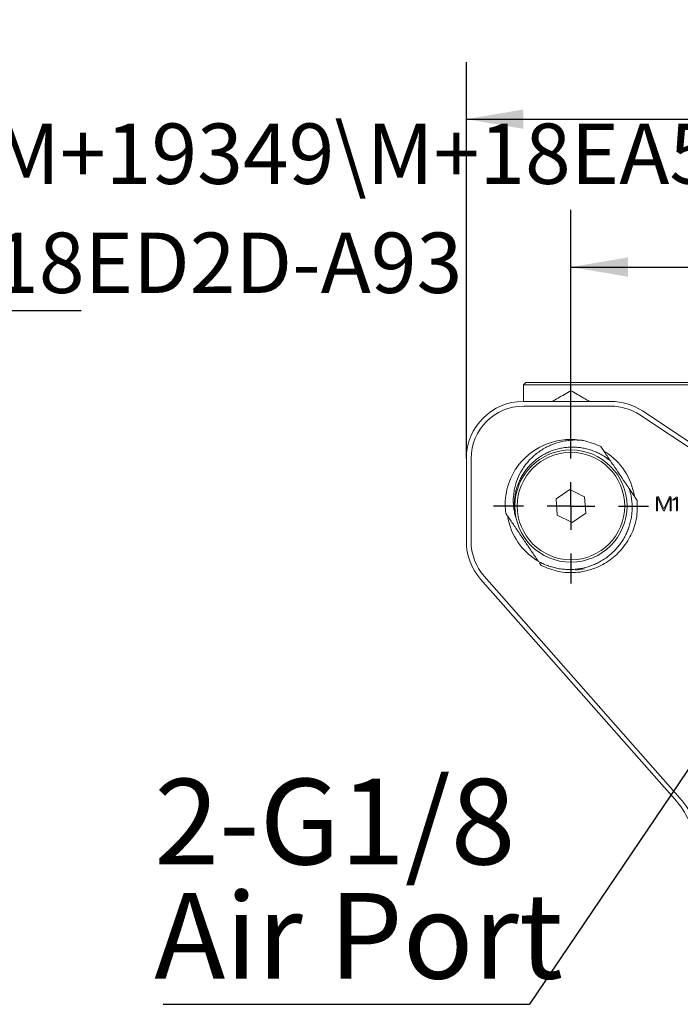
# Model space of a CAD drawing. Units: millimetres. Extents: x 0 to 496, y -1 to 558.
# Drawn here: x 288 to 323, y 137 to 189 of the extents above; entities that cross this region are included whole.
import ezdxf

# ---------------------------------------------------------------- set-up
doc = ezdxf.new("R2010")
doc.units = ezdxf.units.MM
doc.layers.add('图框', color=179, linetype='Continuous')
doc.styles.add('SLDTEXTSTYLE0', font='TXT', dxfattribs={"width": 0.7, "bigfont": 'bigfont'})
doc.styles.add('SLDTEXTSTYLE3', font='TXT', dxfattribs={"width": 0.7})
doc.dimstyles.new('SLDDIMSTYLE0', dxfattribs={"dimtxt": 4, "dimasz": 3, "dimexe": 0, "dimexo": 0.0625, "dimgap": 1, "dimtad": 2, "dimlfac": 2, "dimrnd": 1e-09, "dimzin": 12, "dimdsep": 46, "dimtxsty": 'SLDTEXTSTYLE3', "dimsah": 1, "dimcen": 0.09, "dimadec": 0, "dimazin": 3, "dimtfac": 1, "dimtofl": 0, "dimtmove": 0, "dimatfit": 3, "dimfxl": 0, "dimfrac": 2, "dimtolj": 1, "dimtzin": 12, "dimarcsym": 0})
doc.dimstyles.new('SLDDIMSTYLE2', dxfattribs={"dimtxt": 0.18, "dimasz": 3, "dimexe": 0, "dimexo": 0.0625, "dimgap": 0, "dimtad": 0, "dimtih": 1, "dimtoh": 1, "dimdec": 0, "dimrnd": 1e-09, "dimzin": 0, "dimdsep": 46, "dimtxsty": 'Standard', "dimsah": 1, "dimcen": 0.09, "dimadec": 0, "dimazin": 0, "dimtfac": 3, "dimtdec": 0, "dimtofl": 0, "dimtmove": 0, "dimatfit": 3, "dimfxl": 0, "dimfrac": 2, "dimtolj": 1, "dimtzin": 0, "dimarcsym": 0})

# ---------------------------------------------------------------- blocks, each defined once
blk = doc.blocks.new('_D_3')
at = {"layer": '图框'}
for p, q in [((316.818, 167.352), (316.818, 178.837)), ((371.818, 167.352), (371.818, 178.837)), ((316.818, 175.837), (371.818, 175.837))]:
    blk.add_line(p, q, dxfattribs=at)
for points in [[(316.818, 175.837), (319.818, 175.329), (319.818, 176.345)], [(371.818, 175.837), (368.818, 176.345), (368.818, 175.329)]]:
    blk.add_solid(points, dxfattribs=at)
at = {"layer": '图框', "insert": (341.199, 180.993), "char_height": 4, "attachment_point": 1, "style": 'SLDTEXTSTYLE3'}
blk.add_mtext('110', dxfattribs=at)
blk = doc.blocks.new('_D_4')
at = {"layer": '图框'}
for p, q in [((311.318, 165.777), (311.318, 186.612)), ((377.318, 165.777), (377.318, 186.612)), ((311.318, 183.612), (377.318, 183.612))]:
    blk.add_line(p, q, dxfattribs=at)
for points in [[(311.318, 183.612), (314.318, 183.104), (314.318, 184.12)], [(377.318, 183.612), (374.318, 184.12), (374.318, 183.104)]]:
    blk.add_solid(points, dxfattribs=at)
at = {"layer": '图框', "insert": (340.821, 188.768), "char_height": 4, "attachment_point": 1, "style": 'SLDTEXTSTYLE3'}
blk.add_mtext('132', dxfattribs=at)
blk = doc.blocks.new('SW_NOTE_4')
at = {"layer": '图框', "color": 0}
blk.add_line((-19.254, 0), (0, 0), dxfattribs=at)
at = {"layer": '图框', "color": 0, "char_height": 4.5, "attachment_point": 1, "style": 'SLDTEXTSTYLE3'}
for s, insert in [('2-G1/8', (-19.726, 11.852)), ('Air Port', (-19.726, 5.852))]:
    blk.add_mtext(s, dxfattribs=dict(at, insert=insert))
blk = doc.blocks.new('SW_CENTERMARKSYMBOL_2')
at = {"layer": '图框', "color": 0}
for p, q in [((0, 2.5), (0, 4.075)), ((0, 0), (0, 1.25)), ((-2.5, 0), (-4.075, 0)), ((0, 0), (-1.25, 0)), ((0, 0), (0, -1.25)), ((0, 0), (1.25, 0)), ((2.5, 0), (4.075, 0)), ((0, -2.5), (0, -4.075))]:
    blk.add_line(p, q, dxfattribs=at)
blk = doc.blocks.new('SW_NOTE_6')
at = {"layer": '图框', "color": 0}
blk.add_line((46.487, 0), (0, 0), dxfattribs=at)
at = {"layer": '图框', "color": 0, "char_height": 3.175, "attachment_point": 1, "style": 'SLDTEXTSTYLE0'}
for s, insert in [('\\M+18F8A\\M+1947A\\M+19349\\M+18EA5\\M+190AB开关\\M+18C5E\\M+18D86为\\M+18146', (0.432, 9.837)), ('D-M9P\\M+188BD\\M+18ED2D-A93', (0.432, 4.104))]:
    blk.add_mtext(s, dxfattribs=dict(at, insert=insert))

msp = doc.modelspace()

# ---------------------------------------------------------------- linework, layer by layer
at = {"color": 7, "linetype": 'Continuous', "lineweight": 15}
for p, q in [((314.318118, 169.651613), (314.443118, 169.776613)), ((314.443118, 169.776613), (314.935542, 169.776613)), ((314.935542, 169.776613), (321.875659, 169.776613)), ((321.875659, 169.776613), (323.371552, 169.776613)), ((314.909027, 169.651613), (314.318118, 169.651613)), ((314.318118, 168.776613), (314.318118, 169.651613)), ((321.946892, 169.651613), (314.909027, 169.651613)), ((323.371552, 169.651613), (321.946892, 169.651613)), ((314.318118, 168.776613), (318.91323, 168.776613)), ((318.91323, 168.526613), (314.318118, 168.526613)), ((320.572083, 168.276254), (333.944154, 159.402061)), ((333.805917, 159.193758), (320.433845, 168.067951)), ((317.478652, 166.713718), (316.786855, 166.755082)), ((311.318118, 161.411125), (311.318118, 165.776613)), ((311.568118, 165.776613), (311.568118, 161.411125)), ((316.755872, 164.140398), (316.038935, 163.6546)), ((317.535055, 163.762411), (316.755872, 164.140398)), ((320.306113, 163.566243), (319.875739, 164.201386)), ((316.038935, 163.6546), (316.10118, 162.790814)), ((317.5973, 162.898626), (317.535055, 163.762411)), ((321.315578, 163.68634), (321.315578, 163.056889)), ((321.367368, 163.056889), (321.367368, 163.694307)), ((321.391271, 163.702275), (321.674126, 163.046855)), ((321.705997, 163.106613), (321.43111, 163.73208)), ((321.972916, 163.722194), (321.705997, 163.106613)), ((321.7299, 163.038887), (322.014673, 163.702275)), ((322.026625, 163.694307), (322.026625, 163.060872)), ((322.080481, 163.056889), (322.080481, 163.708177)), ((322.359646, 163.68634), (322.359646, 163.060872)), ((322.413355, 163.060872), (322.413355, 163.706259)), ((316.10118, 162.790814), (316.880363, 162.412827)), ((316.880363, 162.412827), (317.5973, 162.898626)), ((315.159428, 160.287308), (315.256239, 160.144435)), ((322.379722, 147.743054), (312.068834, 159.425999)), ((312.256274, 159.591427), (322.567162, 147.908481))]:
    msp.add_line(p, q, dxfattribs=at)
at = {"color": 7, "linetype": 'Continuous', "lineweight": 15, "flags": 128}
msp.add_lwpolyline([(317.522358, 159.975905), (317.40418, 159.952887), (317.051301, 159.909678)], dxfattribs=at)
at = {"color": 7, "linetype": 'Continuous', "lineweight": 15}
for radius in [2.95, 2.825]:
    msp.add_circle((316.818118, 163.276613), radius, dxfattribs=at)
for centre, radius, start, end in [((314.318118, 165.776613), 3, 90, 180), ((318.91323, 165.776613), 3, 56.4303016, 90), ((314.318118, 165.776613), 2.75, 90, 180), ((318.91323, 165.776613), 2.75, 56.4303016, 90), ((316.818118, 163.276613), 3.5, 82.3343752, 145.5305829), ((316.818118, 163.276613), 3.375, 8.8375547, 57.6458991), ((316.818118, 163.276613), 3.375, 190.30014, 238.0527471), ((314.318118, 161.411125), 3, 180, 221.4303016), ((314.318118, 161.411125), 2.75, 180, 221.4303016), ((319.568118, 145.261647), 3.75, 0, 41.4303016), ((319.568118, 145.261647), 4, 0, 41.4303016)]:
    msp.add_arc(centre, radius, start, end, dxfattribs=at)
for points, knots in [([(316.818118, 169.338791), (316.592503, 169.208532), (316.271727, 169.023332), (315.942166, 168.833059), (315.844397, 168.776613)], [0, 0, 0, 0, 0.703337433, 1, 1, 1, 1]), ([(317.791838, 168.776613), (317.691565, 168.834505), (317.36307, 169.024162), (317.041517, 169.209811), (316.818118, 169.338791)], [0, 0, 0, 0, 0.305249203, 1, 1, 1, 1]), ([(317.284988, 166.745335), (317.190947, 166.748335), (317.002213, 166.754357), (316.717082, 166.733312), (316.431367, 166.689444), (316.151127, 166.620931), (315.879678, 166.529765), (315.617423, 166.416539), (315.362619, 166.27994), (315.121036, 166.12228), (314.895007, 165.946177), (314.685808, 165.750992), (314.492619, 165.534842), (314.323599, 165.306502), (314.131686, 164.992764), (313.982897, 164.660665), (313.878974, 164.314704), (313.805236, 163.963124), (313.776098, 163.603806), (313.797787, 163.244131), (313.837284, 162.974671), (313.884061, 162.800284), (313.907548, 162.712726)], [0, 0, 0, 0, 0.045850408, 0.092019162, 0.139191969, 0.186711722, 0.232562017, 0.278730664, 0.325903377, 0.373423036, 0.419273591, 0.465469851, 0.512795964, 0.560523245, 0.603892056, 0.692137832, 0.737123474, 0.780011884, 0.867311037, 0.911886284, 0.955758795, 1, 1, 1, 1]), ([(318.379996, 166.40879), (318.084769, 166.531381), (317.728662, 166.679253), (317.349765, 166.735687), (317.284988, 166.745335)], [0, 0, 0, 0, 0.829038935, 1, 1, 1, 1]), ([(313.907548, 162.712726), (313.891797, 162.793067), (313.860186, 162.954306), (313.838244, 163.202172), (313.835772, 163.453778), (313.855161, 163.704183), (313.89523, 163.950225), (313.955037, 164.191512), (314.03548, 164.429772), (314.135928, 164.661251), (314.255157, 164.883289), (314.392874, 165.095465), (314.549788, 165.297716), (314.723141, 165.485608), (314.910503, 165.657179), (315.111191, 165.812305), (315.326618, 165.951792), (315.553168, 166.0729), (315.788081, 166.174369), (316.030758, 166.256245), (316.282356, 166.318315), (316.538546, 166.358914), (316.796244, 166.377818), (317.05489, 166.375251), (317.3155, 166.350603), (317.577051, 166.303068), (317.836382, 166.232789), (318.092876, 166.139079), (318.343066, 166.02143), (318.617032, 165.864179), (318.793149, 165.727467), (318.895496, 165.64802)], [0, 0, 0, 0, 0.032342697, 0.064909955, 0.098185465, 0.131705708, 0.164048187, 0.196609132, 0.229853119, 0.263331527, 0.296231178, 0.329357984, 0.363201017, 0.397291487, 0.430282099, 0.463501768, 0.497432339, 0.531602656, 0.564919579, 0.598463372, 0.632721991, 0.667227436, 0.700865973, 0.734738067, 0.769345726, 0.804206329, 0.839681062, 0.875419698, 0.911993749, 0.948857244, 1, 1, 1, 1]), ([(318.840882, 165.728619), (318.785548, 165.81028), (318.63013, 166.039644), (318.477977, 166.26419), (318.379996, 166.40879)], [0, 0, 0, 0, 0.356035493, 1, 1, 1, 1]), ([(319.875739, 164.201386), (319.840528, 164.253349), (319.770007, 164.357423), (319.599452, 164.609128), (319.357736, 164.96585), (319.099217, 165.34737), (318.946574, 165.572639), (318.895496, 165.64802)], [0, 0, 0, 0, 0.110571001, 0.221453993, 0.526739212, 0.84163558, 1, 1, 1, 1]), ([(313.393237, 162.893837), (313.389934, 162.91984), (313.362641, 163.134702), (313.351763, 163.549563), (313.436138, 164.134538), (313.619036, 164.719288), (313.827001, 165.076222), (313.932618, 165.257495)], [0, 0, 0, 0, 0.0317936851, 0.2627062039, 0.5003048658, 0.746224469, 1, 1, 1, 1]), ([(319.875739, 164.201386), (319.901297, 164.11698), (319.952588, 163.947585), (320.002945, 163.684336), (320.032907, 163.414993), (320.039369, 163.144326), (320.023267, 162.875791), (319.984874, 162.609946), (319.92385, 162.345124), (319.84076, 162.086072), (319.736813, 161.835776), (319.612476, 161.594647), (319.466725, 161.362026), (319.301707, 161.142478), (319.119638, 160.938435), (318.921148, 160.750111), (318.704912, 160.577145), (318.474987, 160.423371), (318.234616, 160.289944), (317.984487, 160.176826), (317.722813, 160.083782), (317.453553, 160.012916), (317.179901, 159.964918), (316.902442, 159.939744), (316.620491, 159.938021), (316.340043, 159.960332), (316.064522, 160.005934), (315.794344, 160.073572), (315.527801, 160.164693), (315.297216, 160.264527), (315.15921, 160.338677), (315.104817, 160.367903)], [0, 0, 0, 0, 0.033582842, 0.067397554, 0.101943363, 0.136741744, 0.170417533, 0.204326998, 0.238960495, 0.273839211, 0.307857168, 0.342107397, 0.377089574, 0.412324515, 0.446624905, 0.48116345, 0.516451459, 0.55199654, 0.586423046, 0.621081725, 0.656471586, 0.692113834, 0.727038834, 0.762206324, 0.798138616, 0.83433518, 0.869259971, 0.904421368, 0.940323197, 0.976479324, 1, 1, 1, 1]), ([(315.256239, 160.144435), (315.552192, 160.024945), (316.130692, 159.791376), (317.073785, 159.747986), (317.977682, 159.930836), (318.803623, 160.34642), (319.495752, 160.959484), (320.000621, 161.731217), (320.309893, 162.623214), (320.307393, 163.247081), (320.306113, 163.566243)], [0, 0, 0, 0, 0.12884208, 0.251847983, 0.376994097, 0.5, 0.623005903, 0.748152017, 0.87115792, 1, 1, 1, 1]), ([(321.43111, 163.73208), (321.42701, 163.738111), (321.418827, 163.750149), (321.399258, 163.761449), (321.37726, 163.763081), (321.355621, 163.759231), (321.336767, 163.747309), (321.320158, 163.722756), (321.31741, 163.700903), (321.315578, 163.68634)], [0, 0, 0, 0, 0.125198073, 0.249895707, 0.374998597, 0.500258686, 0.625017541, 0.7500974, 1, 1, 1, 1]), ([(321.367368, 163.694307), (321.368356, 163.697273), (321.369731, 163.701405), (321.373276, 163.705691), (321.376444, 163.707952), (321.38056, 163.708442), (321.3859, 163.706699), (321.389122, 163.704045), (321.391271, 163.702275)], [0, 0, 0, 0, 0.279957438, 0.390007391, 0.500232724, 0.624870311, 0.749717168, 1, 1, 1, 1]), ([(322.080481, 163.708177), (322.078152, 163.721527), (322.074654, 163.741578), (322.05363, 163.759148), (322.034251, 163.764036), (322.014251, 163.763174), (321.990046, 163.750962), (321.979762, 163.733692), (321.972916, 163.722194)], [0, 0, 0, 0, 0.249086773, 0.374130126, 0.499414356, 0.624789298, 0.750198884, 1, 1, 1, 1]), ([(322.014673, 163.702275), (322.015277, 163.702739), (322.01645, 163.703639), (322.018671, 163.70429), (322.020888, 163.70365), (322.024309, 163.700717), (322.025596, 163.697155), (322.026625, 163.694307)], [0, 0, 0, 0, 0.128649155, 0.249774779, 0.376410891, 0.501424014, 1, 1, 1, 1]), ([(322.190258, 163.624516), (322.187258, 163.62266), (322.181264, 163.618954), (322.17412, 163.610813), (322.171462, 163.60017), (322.173902, 163.591272), (322.178475, 163.585791), (322.18469, 163.582237), (322.197362, 163.581375), (322.207438, 163.584595), (322.214162, 163.586743)], [0, 0, 0, 0, 0.125435707, 0.250586627, 0.375263692, 0.50044519, 0.562894697, 0.625483585, 0.7501009, 1, 1, 1, 1]), ([(322.349613, 163.736064), (322.323069, 163.710476), (322.275712, 163.664826), (322.216348, 163.636823), (322.190258, 163.624516)], [0, 0, 0, 0, 0.56051824, 1, 1, 1, 1]), ([(322.214162, 163.586743), (322.244089, 163.601335), (322.297584, 163.627419), (322.340666, 163.66832), (322.359646, 163.68634)], [0, 0, 0, 0, 0.559446553, 1, 1, 1, 1]), ([(322.413355, 163.706259), (322.412421, 163.714228), (322.411021, 163.726181), (322.404196, 163.740926), (322.394254, 163.748674), (322.382074, 163.749968), (322.36597, 163.748269), (322.356146, 163.740939), (322.349613, 163.736064)], [0, 0, 0, 0, 0.250457735, 0.375671559, 0.500261369, 0.625381239, 0.750874337, 1, 1, 1, 1]), ([(321.315578, 163.056889), (321.316532, 163.048393), (321.317961, 163.035666), (321.326991, 163.023066), (321.334786, 163.019411), (321.341162, 163.018718), (321.347533, 163.019527), (321.355235, 163.023337), (321.364456, 163.035703), (321.366202, 163.048407), (321.367368, 163.056889)], [0, 0, 0, 0, 0.250007205, 0.374506896, 0.437118291, 0.49989115, 0.562651311, 0.625304334, 0.749860969, 1, 1, 1, 1]), ([(321.674126, 163.046855), (321.677413, 163.041762), (321.683959, 163.031619), (321.696543, 163.021316), (321.709236, 163.021034), (321.720359, 163.026813), (321.726086, 163.034061), (321.7299, 163.038887)], [0, 0, 0, 0, 0.250757121, 0.499470708, 0.624427291, 0.749867135, 1, 1, 1, 1]), ([(322.026625, 163.060872), (322.027583, 163.051996), (322.029019, 163.038696), (322.037206, 163.024818), (322.044866, 163.019994), (322.05151, 163.018709), (322.058218, 163.019131), (322.064562, 163.021485), (322.069858, 163.025691), (322.077469, 163.036771), (322.079143, 163.047953), (322.080481, 163.056889)], [0, 0, 0, 0, 0.249950099, 0.374504963, 0.437293515, 0.499730797, 0.562524492, 0.625166174, 0.687743918, 0.750501796, 1, 1, 1, 1]), ([(322.359646, 163.060872), (322.36056, 163.052068), (322.361929, 163.038879), (322.371563, 163.026128), (322.379594, 163.022359), (322.38618, 163.021668), (322.392749, 163.022485), (322.400723, 163.026345), (322.410351, 163.039019), (322.412152, 163.052122), (322.413355, 163.060872)], [0, 0, 0, 0, 0.249937435, 0.374427077, 0.437306334, 0.500020719, 0.562674746, 0.625588372, 0.749960188, 1, 1, 1, 1]), ([(313.393237, 162.893837), (313.433226, 162.834821), (313.513285, 162.716672), (313.699359, 162.442066), (313.960317, 162.056945), (314.295508, 161.562274), (314.629933, 161.068733), (314.897066, 160.6745), (315.052545, 160.445045), (315.104817, 160.367903)], [0, 0, 0, 0, 0.074327089, 0.148803299, 0.337808219, 0.532355883, 0.715478528, 0.90434383, 1, 1, 1, 1])]:
    msp.add_open_spline(points, degree=3, knots=knots, dxfattribs=at)

# ---------------------------------------------------------------- block references
at = {"layer": '图框'}
for name, p in [('SW_NOTE_6', (244.583267, 173.545228)), ('SW_CENTERMARKSYMBOL_2', (316.818118, 163.276613)), ('SW_NOTE_4', (314.639315, 137.088025))]:
    msp.add_blockref(name, p, dxfattribs=at)

# ---------------------------------------------------------------- dimensions: what is measured, and where the dimension line sits
for base, p1, p2, picture, middle in [((377.318118, 183.611943), (311.318118, 165.776613), (377.318118, 165.776613), '_D_4', (344.318118, 183.611943)), ((371.818118, 175.836913), (316.818118, 167.351613), (371.818118, 167.351613), '_D_3', (344.318118, 175.836913))]:
    dim = msp.add_linear_dim(base=base, p1=p1, p2=p2, dimstyle='SLDDIMSTYLE0', dxfattribs=at)
    dim.commit()
    dim.dimension.update_dxf_attribs({"geometry": picture, "text_midpoint": middle, "dimtype": 160})

# ---------------------------------------------------------------- leaders
msp.add_leader([(325.205138, 152.735314), (314.639315, 137.088025)], dimstyle='SLDDIMSTYLE2', dxfattribs=at)

doc.saveas('drawing.dxf')
